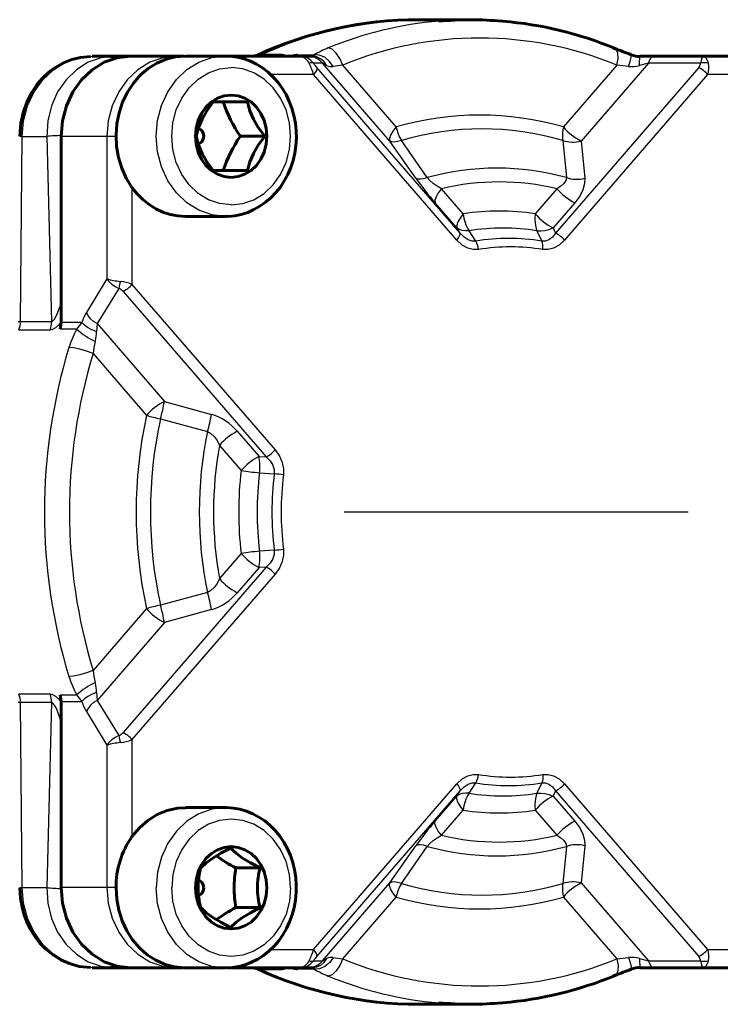
# Model space of a CAD drawing. Units: millimetres. Extents: x 516 to 1607, y -49 to 49.
# Drawn here: x 1367 to 1397, y -22 to 22 of the extents above; entities that cross this region are included whole.
import ezdxf

# ---------------------------------------------------------------- set-up
doc = ezdxf.new("R2010")
doc.units = ezdxf.units.MM
doc.linetypes.add('CENTER_per1_scale0.473319', pattern=[24.044607, 15.027879, -3.005576, 3.005576, -3.005576])

# ---------------------------------------------------------------- blocks, each defined once
blk = doc.blocks.new('Проекция_5')
at = {"color": 7, "linetype": 'Continuous', "lineweight": 60}
for p, q in [((11.008, 21.5), (8.689, 21.5)), ((-5.532, 19.905), (-4.545, 19.905)), ((-4.469, 19.893), (-4.752, 19.89)), ((-3.883, 19.905), (-4.545, 19.905)), ((-1.849, 19.905), (-3.849, 19.905)), ((-1.516, 19.905), (-1.849, 19.905)), ((0.297, 19.91), (-1.453, 19.91)), ((3.538, 19.905), (0.417, 19.905)), ((1.692, 19.948), (1.51, 19.906)), ((3.185, 19.905), (3.443, 19.962)), ((3.911, 19.905), (3.538, 19.905)), ((4.089, 19.905), (3.911, 19.905)), ((4.096, 19.906), (4.208, 19.894)), ((19.005, 19.905), (18.435, 19.905)), ((21.178, 19.905), (19.005, 19.905)), ((26.565, 19.905), (21.178, 19.905)), ((-0.237, 17.91), (0.397, 17.91)), ((0.397, 17.91), (1.263, 17.91)), ((-6.88, 16.405), (-6.88, 8.282)), ((2.013, 16.41), (0.946, 16.41)), ((0.397, 14.91), (-0.237, 14.91)), ((1.263, 14.91), (0.397, 14.91)), ((-1.453, 12.91), (0.297, 12.91)), ((-6.88, 8.282), (-6.93, 7.985)), ((-6.88, -8.282), (-6.93, -7.985)), ((-6.88, -8.282), (-6.88, -16.405)), ((0.297, -12.91), (-1.453, -12.91)), ((1.812, -15.544), (0.745, -15.544)), ((1.812, -17.276), (0.745, -17.276)), ((-5.532, -19.905), (-4.545, -19.905)), ((-4.752, -19.89), (-4.469, -19.893)), ((-4.545, -19.905), (-3.883, -19.905)), ((-1.849, -19.905), (-3.849, -19.905)), ((-1.849, -19.905), (-1.547, -19.905)), ((-1.453, -19.91), (0.297, -19.91)), ((0.393, -19.905), (3.538, -19.905)), ((1.51, -19.906), (1.692, -19.948)), ((3.185, -19.905), (3.443, -19.962)), ((3.538, -19.905), (3.911, -19.905)), ((3.911, -19.905), (4.089, -19.905)), ((4.208, -19.894), (4.096, -19.906)), ((18.435, -19.905), (19.005, -19.905)), ((19.005, -19.905), (21.178, -19.905)), ((21.178, -19.905), (26.565, -19.905)), ((8.689, -21.5), (11.008, -21.5))]:
    blk.add_line(p, q, dxfattribs=at)
at = {"color": 7, "linetype": 'Continuous', "lineweight": 25}
for p, q in [((2.776, 19.976), (1.79, 19.976)), ((3.443, 19.962), (4.175, 19.962)), ((4.535, 19.595), (4.144, 19.595)), ((10.55, 12.183), (4.29, 19.411)), ((4.717, 19.499), (4.535, 19.595)), ((7.474, 16.202), (4.535, 19.595)), ((7.754, 16.814), (5.419, 19.51)), ((20.976, 19.411), (14.716, 12.183)), ((17.397, 19.51), (15.062, 16.814)), ((18.781, 19.595), (15.843, 16.202)), ((18.781, 19.595), (18.381, 19.499)), ((21.059, 19.595), (18.781, 19.595)), ((4.15, 19.105), (2.269, 19.105)), ((10.41, 11.877), (4.15, 19.105)), ((21.366, 19.105), (15.106, 11.877)), ((25.035, 19.105), (21.366, 19.105)), ((-8.657, 8.321), (-8.587, 16.405)), ((-8.587, 16.405), (-7.511, 16.405)), ((-7.511, 16.405), (-7.299, 8.321)), ((-4.88, 16.405), (-6.88, 16.405)), ((-4.481, 16.405), (-4.88, 16.405)), ((-4.88, 16.405), (-4.88, 10.185)), ((8.614, 14.575), (7.474, 16.202)), ((9.117, 14.602), (7.982, 16.229)), ((15.036, 16.229), (15.197, 14.602)), ((15.843, 16.202), (15.998, 14.575)), ((-3.787, 14.177), (-3.787, 9.94)), ((10.688, 13.02), (9.737, 14.118)), ((14.779, 14.118), (13.828, 13.02)), ((10.407, 12.407), (9.457, 13.505)), ((15.56, 13.505), (14.609, 12.407)), ((10.55, 12.183), (10.407, 12.407)), ((11.23, 11.832), (10.942, 12.284)), ((13.905, 12.284), (14.12, 11.832)), ((14.609, 12.407), (14.716, 12.183)), ((-4.88, 10.185), (-5.78, 8.715)), ((-3.787, 9.94), (2.472, 2.712)), ((-4.368, 9.766), (-5.312, 8.225)), ((-4.177, 9.633), (2.082, 2.405)), ((-8.657, 8.321), (-7.299, 8.321)), ((-5.976, 8.282), (-6.88, 8.282)), ((-5.312, 8.225), (-5.337, 7.889)), ((-5.312, 8.225), (-2.373, 4.832)), ((-8.725, 7.951), (-7.36, 7.951)), ((-6.197, 7.985), (-6.93, 7.985)), ((-5.489, 6.916), (-3.153, 4.219)), ((-2.373, 4.832), (-0.317, 4.263)), ((-2.546, 4.073), (-0.488, 3.51)), ((0.812, 3.524), (1.763, 2.426)), ((0.032, 2.911), (0.983, 1.813)), ((1.763, 2.426), (2.082, 2.405)), ((1.786, 1.711), (2.429, 1.669)), ((2.429, -1.669), (1.786, -1.711)), ((0.983, -1.813), (0.032, -2.911)), ((2.082, -2.405), (-4.177, -9.633)), ((1.763, -2.426), (0.812, -3.524)), ((2.082, -2.405), (1.763, -2.426)), ((2.472, -2.712), (-3.787, -9.94)), ((-0.488, -3.51), (-2.546, -4.073)), ((-3.153, -4.219), (-5.489, -6.916)), ((-0.317, -4.263), (-2.373, -4.832)), ((-2.373, -4.832), (-5.312, -8.225)), ((-7.36, -7.951), (-8.725, -7.951)), ((-6.93, -7.985), (-6.197, -7.985)), ((-5.337, -7.889), (-5.312, -8.225)), ((-8.587, -16.405), (-8.657, -8.321)), ((-7.299, -8.321), (-8.657, -8.321)), ((-7.299, -8.321), (-7.511, -16.405)), ((-6.88, -8.282), (-5.976, -8.282)), ((-5.312, -8.225), (-4.368, -9.766)), ((-5.78, -8.715), (-4.88, -10.185)), ((-4.88, -10.185), (-4.88, -16.405)), ((-3.787, -9.94), (-3.787, -14.177)), ((4.15, -19.105), (10.41, -11.877)), ((10.942, -12.284), (11.23, -11.832)), ((14.12, -11.832), (13.905, -12.284)), ((15.106, -11.877), (21.366, -19.105)), ((4.29, -19.411), (10.55, -12.183)), ((9.457, -13.505), (10.407, -12.407)), ((10.407, -12.407), (10.55, -12.183)), ((14.716, -12.183), (14.609, -12.407)), ((14.609, -12.407), (15.56, -13.505)), ((14.716, -12.183), (20.976, -19.411)), ((9.737, -14.118), (10.688, -13.02)), ((13.828, -13.02), (14.779, -14.118)), ((7.474, -16.202), (8.614, -14.575)), ((7.982, -16.229), (9.117, -14.602)), ((15.197, -14.602), (15.036, -16.229)), ((15.998, -14.575), (15.843, -16.202)), ((4.535, -19.595), (7.474, -16.202)), ((15.843, -16.202), (18.781, -19.595)), ((-8.587, -16.405), (-7.511, -16.405)), ((-4.88, -16.405), (-6.88, -16.405)), ((-4.482, -16.405), (-4.88, -16.405)), ((5.419, -19.51), (7.754, -16.814)), ((15.062, -16.814), (17.397, -19.51)), ((2.27, -19.105), (4.15, -19.105)), ((21.366, -19.105), (25.035, -19.105)), ((4.144, -19.595), (4.535, -19.595)), ((4.535, -19.595), (4.717, -19.499)), ((18.381, -19.499), (18.781, -19.595)), ((18.781, -19.595), (21.059, -19.595)), ((1.79, -19.976), (2.776, -19.976)), ((4.175, -19.962), (3.443, -19.962))]:
    blk.add_line(p, q, dxfattribs=at)
at = {"color": 7, "linetype": 'CENTER_per1_scale0.473319', "lineweight": 25}
blk.add_line((5.489, 0), (32.867, 0), dxfattribs=at)
at = {"color": 7, "lineweight": 25, "flags": 128}
for points in [[(5.419, 19.51), (5.3, 19.799), (5.138, 20.044), (4.958, 20.207), (4.787, 20.265)], [(17.397, 19.51), (17.456, 19.799), (17.444, 20.044), (17.364, 20.207), (17.322, 20.225)], [(-8.587, 16.405), (-8.524, 17.088), (-8.347, 17.744), (-8.063, 18.349), (-7.683, 18.879), (-7.221, 19.314), (-6.695, 19.638), (-6.124, 19.838), (-5.532, 19.905)], [(-4.752, 19.881), (-5.135, 19.838), (-5.701, 19.638), (-6.219, 19.315), (-6.669, 18.88), (-7.036, 18.35), (-7.305, 17.745), (-7.465, 17.088), (-7.511, 16.405)], [(-1.849, 19.905), (-2.44, 19.838), (-3.009, 19.638), (-3.533, 19.315), (-3.992, 18.88), (-4.369, 18.349), (-4.649, 17.744), (-4.822, 17.088), (-4.88, 16.405)], [(-4.379, 19.845), (-4.451, 19.887), (-4.469, 19.89)], [(0.297, 12.91), (-0.295, 12.977), (-0.863, 13.176), (-1.387, 13.5), (-1.847, 13.935), (-2.224, 14.466), (-2.504, 15.071), (-2.676, 15.727), (-2.735, 16.41), (-2.676, 17.093), (-2.504, 17.749), (-2.224, 18.354), (-1.847, 18.885), (-1.387, 19.32), (-0.863, 19.644), (-0.295, 19.843), (0.297, 19.91)], [(-1.792, 19.882), (-1.849, 19.905)], [(2.892, 19.905), (2.89, 19.942), (2.85, 19.968), (2.776, 19.976)], [(3.538, 19.905), (3.657, 19.884), (3.769, 19.823), (3.869, 19.725), (3.952, 19.595)], [(5, 19.456), (4.849, 19.68), (4.636, 19.861), (4.396, 19.958), (4.175, 19.962)], [(4.717, 19.499), (4.605, 19.664), (4.453, 19.796), (4.274, 19.878), (4.206, 19.888)], [(17.907, 19.456), (17.975, 19.675), (18.02, 19.856), (18.031, 19.957), (18.024, 19.958)], [(18.381, 19.499), (18.391, 19.67), (18.404, 19.801), (18.419, 19.88), (18.425, 19.889)], [(18.781, 19.595), (18.826, 19.725), (18.88, 19.823), (18.941, 19.884), (18.992, 19.901)], [(21.178, 19.905), (21.144, 19.884), (21.112, 19.823), (21.083, 19.725), (21.059, 19.595)], [(21.397, 19.595), (21.353, 19.725), (21.3, 19.823), (21.241, 19.884), (21.178, 19.905)], [(0.547, 13.41), (0.04, 13.468), (-0.448, 13.638), (-0.897, 13.916), (-1.291, 14.289), (-1.614, 14.743), (-1.854, 15.262), (-2.002, 15.825), (-2.052, 16.41), (-2.002, 16.995), (-1.854, 17.558), (-1.614, 18.077), (-1.291, 18.531), (-0.897, 18.904), (-0.448, 19.182), (0.04, 19.352), (0.547, 19.41)], [(0.547, 13.41), (1.053, 13.468), (1.541, 13.638), (1.99, 13.916), (2.384, 14.289), (2.707, 14.743), (2.947, 15.262), (3.095, 15.825), (3.145, 16.41), (3.095, 16.995), (2.947, 17.558), (2.707, 18.077), (2.384, 18.531), (1.99, 18.904), (1.541, 19.182), (1.053, 19.352), (0.547, 19.41)], [(4.29, 19.411), (4.293, 19.355), (4.27, 19.282), (4.221, 19.196), (4.15, 19.105)], [(20.976, 19.411), (21.04, 19.507), (21.056, 19.553), (21.059, 19.595)], [(7.754, 16.814), (7.612, 16.631), (7.515, 16.46), (7.467, 16.314), (7.474, 16.202)], [(7.982, 16.229), (7.82, 16.18), (7.678, 16.158), (7.56, 16.166), (7.474, 16.202)], [(9.117, 14.602), (8.961, 14.554), (8.819, 14.532), (8.7, 14.54), (8.614, 14.575)], [(9.737, 14.118), (9.55, 14.229), (9.379, 14.351), (9.232, 14.477), (9.117, 14.602)], [(15.197, 14.602), (15.171, 14.477), (15.088, 14.351), (14.954, 14.229), (14.779, 14.118)], [(15.998, 14.575), (15.991, 14.339), (15.918, 14.075), (15.775, 13.794), (15.56, 13.505)], [(9.737, 14.118), (9.595, 13.935), (9.498, 13.764), (9.45, 13.618), (9.457, 13.505)], [(10.688, 13.02), (10.546, 12.837), (10.449, 12.666), (10.401, 12.52), (10.407, 12.407)], [(13.828, 13.02), (13.814, 12.814), (13.823, 12.617), (13.854, 12.437), (13.905, 12.284)], [(10.942, 12.284), (10.781, 12.275), (10.635, 12.293), (10.509, 12.338), (10.407, 12.407)], [(10.41, 11.877), (10.48, 11.968), (10.529, 12.054), (10.553, 12.127), (10.55, 12.183)], [(11.23, 11.832), (11.073, 11.831), (10.9, 11.888), (10.722, 12.007), (10.55, 12.183)], [(13.905, 12.284), (14.074, 12.275), (14.251, 12.293), (14.432, 12.338), (14.609, 12.407)], [(14.716, 12.183), (14.583, 12.007), (14.433, 11.888), (14.274, 11.831), (14.12, 11.832)], [(11.358, 11.464), (11.126, 11.459), (10.884, 11.521), (10.643, 11.658), (10.41, 11.877)], [(14.158, 11.464), (14.165, 11.567), (14.161, 11.665), (14.146, 11.755), (14.12, 11.832)], [(15.106, 11.877), (14.873, 11.658), (14.632, 11.521), (14.39, 11.459), (14.158, 11.464)], [(-4.88, 10.185), (-4.792, 10.065), (-4.673, 9.951), (-4.529, 9.85), (-4.368, 9.766)], [(-4.177, 9.633), (-4.269, 9.717), (-4.318, 9.746), (-4.368, 9.766)], [(-7.299, 8.321), (-7.271, 8.325), (-7.242, 8.343), (-7.18, 8.417), (-7.118, 8.525), (-7.057, 8.658), (-6.932, 8.986), (-6.88, 9.143)], [(-5.312, 8.225), (-5.465, 8.323), (-5.598, 8.442), (-5.705, 8.575), (-5.78, 8.715)], [(-7.36, 7.951), (-7.246, 7.978), (-7.108, 8.063), (-6.951, 8.208), (-6.88, 8.289)], [(-5.337, 7.889), (-5.539, 7.962), (-5.724, 8.059), (-5.873, 8.17), (-5.976, 8.282)], [(-5.489, 6.916), (-5.769, 7.018), (-6.067, 7.105), (-6.339, 7.163), (-6.542, 7.183)], [(-0.488, 3.51), (-0.336, 3.428), (-0.194, 3.296), (-0.071, 3.12), (0.032, 2.911)], [(2.472, 2.712), (2.662, 2.442), (2.78, 2.164), (2.835, 1.884), (2.83, 1.617)], [(2.082, 2.405), (2.254, 2.23), (2.371, 2.04), (2.428, 1.848), (2.429, 1.669)], [(2.429, -1.669), (2.428, -1.848), (2.371, -2.04), (2.254, -2.23), (2.082, -2.405)], [(2.83, -1.617), (2.835, -1.884), (2.78, -2.163), (2.662, -2.442), (2.472, -2.712)], [(0.032, -2.911), (-0.071, -3.12), (-0.194, -3.296), (-0.336, -3.428), (-0.488, -3.51)], [(-5.489, -6.916), (-5.769, -7.018), (-6.067, -7.105), (-6.339, -7.163), (-6.542, -7.183)], [(-6.88, -8.289), (-6.951, -8.208), (-7.108, -8.063), (-7.246, -7.978), (-7.36, -7.951)], [(-5.337, -7.889), (-5.532, -7.959), (-5.716, -8.054), (-5.868, -8.166), (-5.976, -8.282)], [(-6.88, -9.143), (-6.933, -8.982), (-7.059, -8.654), (-7.12, -8.522), (-7.181, -8.415), (-7.243, -8.343), (-7.272, -8.325), (-7.299, -8.321)], [(-5.312, -8.225), (-5.465, -8.323), (-5.598, -8.442), (-5.705, -8.575), (-5.78, -8.715)], [(-4.368, -9.766), (-4.529, -9.85), (-4.673, -9.951), (-4.792, -10.065), (-4.88, -10.185)], [(-4.368, -9.766), (-4.318, -9.746), (-4.269, -9.717), (-4.177, -9.633)], [(10.41, -11.877), (10.643, -11.658), (10.884, -11.521), (11.126, -11.459), (11.358, -11.464)], [(14.158, -11.464), (14.165, -11.567), (14.161, -11.665), (14.146, -11.755), (14.12, -11.832)], [(14.158, -11.464), (14.39, -11.459), (14.632, -11.521), (14.873, -11.658), (15.106, -11.877)], [(10.41, -11.877), (10.48, -11.968), (10.529, -12.054), (10.553, -12.127), (10.55, -12.183)], [(10.55, -12.183), (10.722, -12.007), (10.9, -11.888), (11.073, -11.831), (11.23, -11.832)], [(14.12, -11.832), (14.274, -11.831), (14.433, -11.888), (14.583, -12.007), (14.716, -12.183)], [(10.688, -13.02), (10.546, -12.837), (10.449, -12.666), (10.401, -12.52), (10.407, -12.407)], [(10.942, -12.284), (10.781, -12.275), (10.635, -12.293), (10.509, -12.338), (10.407, -12.407)], [(13.905, -12.284), (13.854, -12.437), (13.823, -12.617), (13.814, -12.814), (13.828, -13.02)], [(13.905, -12.284), (14.074, -12.275), (14.251, -12.293), (14.432, -12.338), (14.609, -12.407)], [(0.285, -12.911), (-0.295, -12.977), (-0.863, -13.176), (-1.387, -13.5), (-1.847, -13.935), (-2.224, -14.466), (-2.504, -15.071), (-2.676, -15.727), (-2.735, -16.41)], [(3.145, -16.41), (3.095, -15.825), (2.947, -15.262), (2.707, -14.743), (2.384, -14.289), (1.99, -13.916), (1.541, -13.638), (1.053, -13.468), (0.547, -13.41), (0.04, -13.468), (-0.448, -13.638), (-0.897, -13.916), (-1.291, -14.289), (-1.614, -14.743), (-1.854, -15.262), (-2.002, -15.825), (-2.052, -16.41)], [(9.737, -14.118), (9.595, -13.935), (9.498, -13.764), (9.45, -13.618), (9.457, -13.505)], [(15.56, -13.505), (15.775, -13.794), (15.918, -14.075), (15.991, -14.338), (15.998, -14.575)], [(9.117, -14.602), (9.232, -14.477), (9.379, -14.351), (9.55, -14.229), (9.737, -14.118)], [(14.779, -14.118), (14.954, -14.229), (15.088, -14.351), (15.171, -14.477), (15.197, -14.602)], [(9.117, -14.602), (8.959, -14.554), (8.816, -14.532), (8.699, -14.54), (8.614, -14.575)], [(7.754, -16.814), (7.612, -16.631), (7.515, -16.46), (7.467, -16.314), (7.474, -16.202)], [(7.982, -16.229), (7.82, -16.18), (7.678, -16.158), (7.56, -16.166), (7.474, -16.202)], [(-5.532, -19.905), (-6.124, -19.838), (-6.694, -19.638), (-7.22, -19.315), (-7.682, -18.881), (-8.062, -18.351), (-8.347, -17.745), (-8.524, -17.088), (-8.587, -16.405)], [(-7.511, -16.405), (-7.465, -17.089), (-7.304, -17.746), (-7.035, -18.351), (-6.668, -18.881), (-6.217, -19.316), (-5.7, -19.639), (-5.135, -19.838), (-4.752, -19.881)], [(-4.88, -16.405), (-4.822, -17.088), (-4.649, -17.744), (-4.369, -18.349), (-3.992, -18.88), (-3.533, -19.315), (-3.009, -19.638), (-2.44, -19.838), (-1.849, -19.905)], [(0.296, -19.91), (-0.295, -19.843), (-0.863, -19.644), (-1.387, -19.32), (-1.847, -18.885), (-2.224, -18.354), (-2.504, -17.749), (-2.676, -17.093), (-2.735, -16.41)], [(3.145, -16.41), (3.095, -16.995), (2.947, -17.558), (2.707, -18.077), (2.384, -18.531), (1.99, -18.904), (1.541, -19.182), (1.053, -19.352), (0.547, -19.41), (0.04, -19.352), (-0.448, -19.182), (-0.897, -18.904), (-1.291, -18.531), (-1.614, -18.077), (-1.854, -17.558), (-2.002, -16.995), (-2.052, -16.41)], [(4.29, -19.411), (4.293, -19.355), (4.27, -19.282), (4.221, -19.196), (4.15, -19.105)], [(3.952, -19.595), (3.869, -19.725), (3.769, -19.823), (3.657, -19.884), (3.538, -19.905)], [(5, -19.456), (4.853, -19.675), (4.643, -19.856), (4.402, -19.957), (4.175, -19.962)], [(4.717, -19.499), (4.6, -19.67), (4.445, -19.801), (4.268, -19.88), (4.206, -19.889)], [(5.419, -19.51), (5.3, -19.799), (5.138, -20.044), (4.958, -20.207), (4.787, -20.265)], [(17.397, -19.51), (17.456, -19.799), (17.444, -20.044), (17.364, -20.207), (17.322, -20.225)], [(17.907, -19.456), (17.976, -19.68), (18.021, -19.861), (18.03, -19.958), (18.024, -19.959)], [(18.381, -19.499), (18.39, -19.664), (18.403, -19.796), (18.419, -19.878), (18.425, -19.888)], [(18.781, -19.595), (18.826, -19.725), (18.88, -19.823), (18.941, -19.884), (18.992, -19.901)], [(21.059, -19.595), (21.056, -19.553), (21.04, -19.507), (20.976, -19.411)], [(21.059, -19.595), (21.083, -19.725), (21.112, -19.823), (21.144, -19.884), (21.178, -19.905)], [(21.178, -19.905), (21.241, -19.884), (21.3, -19.823), (21.353, -19.725), (21.397, -19.595)], [(-4.379, -19.845), (-4.451, -19.887), (-4.469, -19.89)], [(-1.789, -19.881), (-1.849, -19.905)], [(2.776, -19.976), (2.85, -19.968), (2.89, -19.942), (2.892, -19.905)]]:
    blk.add_lwpolyline(points, dxfattribs=at)
at = {"color": 7, "lineweight": 60, "flags": 128}
for points in [[(17.322, 20.225), (17.295, 20.237)], [(-5.601, 19.893), (-6.039, 19.853), (-6.412, 19.762), (-6.774, 19.619), (-7.046, 19.473), (-7.236, 19.348), (-7.354, 19.26), (-7.485, 19.151), (-7.684, 18.961), (-7.924, 18.683), (-8.183, 18.299), (-8.369, 17.932), (-8.53, 17.493), (-8.646, 16.984), (-8.694, 16.412)], [(-3.849, 19.905), (-4.44, 19.838), (-5.009, 19.638), (-5.533, 19.315), (-5.992, 18.88), (-6.369, 18.349), (-6.649, 17.744), (-6.822, 17.088), (-6.88, 16.405)], [(-4.545, 19.905), (-4.752, 19.881)], [(-4.469, 19.89), (-4.545, 19.905)], [(-3.787, 14.177), (-4.037, 14.579), (-4.234, 15.018), (-4.377, 15.484), (-4.46, 15.969), (-4.484, 16.463), (-4.447, 16.956), (-4.351, 17.438), (-4.197, 17.899), (-3.987, 18.33), (-3.728, 18.724), (-3.423, 19.071), (-3.078, 19.365), (-2.701, 19.6), (-2.299, 19.771), (-1.881, 19.875), (-1.453, 19.91)], [(0.316, 12.913), (0.411, 12.912), (0.702, 12.94), (0.989, 12.998), (1.27, 13.087), (1.543, 13.205), (1.804, 13.351), (2.052, 13.525), (2.284, 13.724), (2.499, 13.947), (2.695, 14.192), (2.869, 14.458), (3.02, 14.741), (3.148, 15.039), (3.249, 15.349), (3.325, 15.669), (3.373, 15.996), (3.394, 16.327), (3.387, 16.658), (3.352, 16.988), (3.29, 17.312), (3.201, 17.629), (3.086, 17.934), (2.946, 18.227), (2.781, 18.503), (2.594, 18.76), (2.386, 18.996), (2.159, 19.208), (1.916, 19.395), (1.657, 19.555), (1.387, 19.687), (1.107, 19.788), (0.821, 19.86), (0.53, 19.9), (0.297, 19.91)], [(4.206, 19.888), (4.089, 19.905)], [(18.024, 19.958), (18.02, 19.959)], [(18.425, 19.889), (18.435, 19.905)], [(18.992, 19.901), (19.005, 19.905)], [(0.547, 14.61), (0.242, 14.645), (-0.05, 14.747), (-0.319, 14.913), (-0.556, 15.137), (-0.75, 15.41), (-0.894, 15.721), (-0.982, 16.059), (-1.012, 16.41), (-0.982, 16.761), (-0.894, 17.099), (-0.75, 17.41), (-0.556, 17.683), (-0.319, 17.907), (-0.05, 18.073), (0.242, 18.175), (0.547, 18.21)], [(0.547, 18.21), (0.851, 18.175), (1.143, 18.073), (1.413, 17.907), (1.649, 17.683), (1.843, 17.41), (1.987, 17.099), (2.075, 16.761), (2.105, 16.41), (2.075, 16.059), (1.987, 15.721), (1.843, 15.41), (1.649, 15.137), (1.413, 14.913), (1.143, 14.747), (0.851, 14.645), (0.547, 14.61)], [(-0.987, 16.41), (-0.882, 16.795), (-0.728, 17.16), (-0.517, 17.525), (-0.237, 17.91)], [(1.263, 17.91), (1.368, 17.525), (1.522, 17.16), (1.733, 16.795), (2.013, 16.41)], [(-0.237, 14.91), (-0.517, 15.295), (-0.728, 15.66), (-0.882, 16.025), (-0.987, 16.41)], [(-0.895, 16.746), (-0.838, 16.733), (-0.739, 16.657), (-0.674, 16.544), (-0.651, 16.41), (-0.674, 16.276), (-0.739, 16.163), (-0.838, 16.087), (-0.895, 16.074)], [(2.013, 16.41), (1.733, 16.025), (1.522, 15.66), (1.368, 15.295), (1.263, 14.91)], [(-1.453, 12.91), (-1.786, 12.931), (-2.114, 12.994), (-2.434, 13.098), (-2.743, 13.242), (-3.036, 13.425), (-3.31, 13.643), (-3.561, 13.895), (-3.787, 14.177)], [(0.297, 12.91), (0.326, 12.913)], [(-3.787, -14.177), (-3.465, -13.792), (-3.096, -13.468), (-2.688, -13.213), (-2.251, -13.033), (-1.796, -12.932), (-1.453, -12.918)], [(0.296, -19.91), (0.298, -19.91), (0.591, -19.894), (0.88, -19.848), (1.163, -19.771), (1.439, -19.664), (1.705, -19.528), (1.958, -19.365), (2.197, -19.176), (2.419, -18.961), (2.622, -18.724), (2.805, -18.466), (2.965, -18.19), (3.102, -17.897), (3.213, -17.592), (3.299, -17.275), (3.358, -16.95), (3.389, -16.621), (3.393, -16.289), (3.369, -15.959), (3.317, -15.632), (3.239, -15.312), (3.133, -15.002), (3.003, -14.704), (2.847, -14.421), (2.669, -14.157), (2.468, -13.912), (2.249, -13.691), (2.011, -13.494), (1.758, -13.323), (1.492, -13.181), (1.216, -13.067), (0.932, -12.984), (0.642, -12.932), (0.35, -12.911), (0.284, -12.913)], [(0.312, -12.912), (0.297, -12.91), (0.285, -12.911)], [(-1.012, -16.41), (-0.982, -16.059), (-0.894, -15.721), (-0.75, -15.41), (-0.556, -15.137), (-0.319, -14.913), (-0.05, -14.747), (0.242, -14.645), (0.547, -14.61), (0.851, -14.645), (1.143, -14.747), (1.413, -14.913), (1.649, -15.137), (1.843, -15.41), (1.987, -15.721), (2.075, -16.059), (2.105, -16.41)], [(-0.786, -15.544), (-0.54, -15.321), (-0.253, -15.111), (0.092, -14.9), (0.513, -14.678)], [(0.513, -14.678), (0.759, -14.9), (1.046, -15.111), (1.391, -15.321), (1.812, -15.544)], [(-0.88, -16.078), (-0.838, -16.087), (-0.739, -16.163), (-0.674, -16.276), (-0.651, -16.41)], [(-8.694, -16.412), (-8.663, -16.864), (-8.592, -17.264), (-8.495, -17.608), (-8.385, -17.897), (-8.238, -18.201), (-8.11, -18.419), (-7.988, -18.598), (-7.809, -18.824), (-7.557, -19.086), (-7.218, -19.361), (-6.899, -19.557), (-6.522, -19.725), (-6.088, -19.844), (-5.601, -19.893)], [(-6.88, -16.405), (-6.822, -17.088), (-6.649, -17.744), (-6.369, -18.349), (-5.992, -18.88), (-5.533, -19.315), (-5.009, -19.638), (-4.44, -19.838), (-3.849, -19.905)], [(-1.454, -19.907), (-1.499, -19.91), (-1.926, -19.867), (-2.343, -19.756), (-2.743, -19.578), (-3.117, -19.336), (-3.457, -19.036), (-3.758, -18.684), (-4.012, -18.286), (-4.216, -17.851), (-4.364, -17.387), (-4.454, -16.903), (-4.485, -16.41)], [(2.105, -16.41), (2.075, -16.761), (1.987, -17.099), (1.843, -17.41), (1.649, -17.683), (1.413, -17.907), (1.143, -18.073), (0.851, -18.175), (0.547, -18.21), (0.242, -18.175), (-0.05, -18.073), (-0.319, -17.907), (-0.556, -17.683), (-0.75, -17.41), (-0.894, -17.099), (-0.982, -16.761), (-1.012, -16.41)], [(-0.651, -16.41), (-0.674, -16.544), (-0.739, -16.657), (-0.838, -16.733), (-0.88, -16.742)], [(0.513, -18.142), (0.092, -17.92), (-0.253, -17.709), (-0.54, -17.499), (-0.786, -17.276)], [(1.812, -17.276), (1.391, -17.499), (1.046, -17.709), (0.759, -17.92), (0.513, -18.142)], [(-4.752, -19.881), (-4.545, -19.905)], [(-4.469, -19.89), (-4.545, -19.905)], [(4.206, -19.889), (4.089, -19.905)], [(18.024, -19.959), (18.02, -19.96)], [(18.425, -19.888), (18.435, -19.905)], [(18.992, -19.901), (19.005, -19.905)], [(17.322, -20.225), (17.295, -20.237)]]:
    blk.add_lwpolyline(points, dxfattribs=at)
at = {"color": 7, "linetype": 'Continuous', "lineweight": 60}
for centre, radius, start, end in [((8.724, 4.793), 16.707, 89.9814, 114.8908), ((8.674, 5.186), 16.314, 89.8818, 114.9583), ((11.008, 5.217), 16.278, 85.1007, 94.8994), ((11.006, 4.957), 16.539, 67.6297, 85.1112), ((26.212, 42.641), 24.112, 248.1273, 248.3318), ((26.832, 44), 25.593, 248.1984, 249.8697), ((4.031, 20.061), 0.166, 290.5302, 293.5994), ((18.453, 21.158), 1.265, 250.3015, 268.6912), ((18.724, -20.641), 40.545, 89.6212, 90.0814), ((5.835, 19.792), 5.944, 198.4559, 214.6757), ((5.835, 13.028), 5.944, 145.3243, 161.5442), ((-0.642, -16.384), 3.843, 144.9385, 180.3838), ((4.687, -8.244), 8.296, 234.747, 241.6324), ((2.619, -16.441), 3.522, 165.2429, 179.4957), ((6.669, -16.438), 5.991, 171.4143, 179.7316), ((5.21, -16.44), 3.515, 165.2285, 179.51), ((2.617, -16.379), 3.52, 180.5012, 194.7603), ((6.673, -16.382), 5.995, 180.2711, 188.583), ((5.211, -16.38), 3.516, 180.493, 194.7685), ((4.687, -24.576), 8.296, 118.3677, 125.2531), ((8.745, -4.695), 16.805, 245.1827, 269.9453), ((4.031, -20.061), 0.166, 66.4015, 69.4711), ((26.83, -43.996), 25.588, 110.1301, 111.8018), ((18.453, -21.158), 1.265, 91.309, 109.6978), ((18.724, 20.504), 40.409, 269.9181, 270.3797), ((11.006, -4.958), 16.537, 274.8887, 292.3715), ((26.212, -42.641), 24.112, 111.6682, 111.8727), ((7.984, -5.202), 16.314, 272.4745, 272.5376), ((11.008, -5.217), 16.278, 265.1007, 274.8994)]:
    blk.add_arc(centre, radius, start, end, dxfattribs=at)
at = {"color": 7, "linetype": 'Continuous', "lineweight": 25}
for centre, radius, start, end in [((10.993, 5.216), 16.278, 94.8451, 112.4091), ((11.408, 5.028), 15.672, 67.5324, 112.4676), ((6.35, 16.33), 4.233, 111.6597, 120.9119), ((1.475, 20.681), 0.773, 272.5793, 294.0681), ((2.454, 20.67), 0.765, 270.1078, 294.8555), ((3.534, 19.149), 0.756, 36.1543, 89.667), ((3.909, 19.119), 0.786, 37.2663, 89.9021), ((4.044, 20.065), 0.166, 298.4669, 321.7816), ((4.048, 19.374), 0.241, 66.4219, 113.5931), ((0.796, 18.031), 3.522, 17.7481, 26.355), ((6.122, 21.018), 2.437, 215.7295, 221.2525), ((4.926, 19.917), 0.467, 243.5064, 279.1935), ((5.775, 15.171), 4.354, 94.6946, 100.2492), ((16.051, 4.607), 14.964, 82.8751, 84.8384), ((18.028, 20.753), 1.303, 264.6827, 285.7034), ((20.388, 18.26), 1.292, 40.8114, 62.9417), ((21.228, 18.864), 0.75, 76.9811, 103.005), ((20.54, 19.403), 0.878, 340.1667, 12.6151), ((11.408, 4.265), 13.07, 73.7653, 106.2347), ((9.655, 17.219), 1.944, 192.0234, 210.606), ((16.595, 16.453), 1.575, 166.7452, 188.1615), ((17.018, 18.503), 2.584, 220.8114, 242.9417), ((-7.977, 28.804), 12.414, 266.7193, 267.1829), ((-6.168, -0.663), 17.12, 92.4302, 94.4989), ((11.509, 4.116), 12.616, 73.7653, 106.2347), ((15.487, 17.6), 1.443, 251.8, 284.2694), ((12.157, 3.699), 11.318, 74.4198, 105.5802), ((19.812, 22.53), 13.736, 215.3883, 221.0722), ((12.258, 3.564), 10.85, 76.5641, 103.4359), ((15.643, 15.976), 1.445, 252.0218, 284.2263), ((16.735, 15.807), 2.584, 220.8114, 242.9417), ((12.258, 3.269), 9.876, 80.8514, 99.1486), ((12.392, 13.197), 1.714, 185.922, 212.192), ((15.784, 14.709), 2.584, 220.8114, 242.9417), ((12.424, 3.084), 9.318, 80.8514, 99.1486), ((14.128, 11.032), 1.292, 40.8114, 62.9417), ((12.675, 2.971), 8.978, 80.7372, 99.2627), ((10.505, 11.374), 0.858, 6.011, 32.2619), ((12.758, 2.879), 8.699, 80.7372, 99.2628), ((-4.024, 13.058), 2.998, 253.4079, 264.8062), ((-1.432, 9.231), 2.984, 163.6252, 169.6692), ((-4.491, 8.281), 1.802, 67.0149, 83.7685), ((-4.765, 10.784), 1.292, 297.0583, 319.1886), ((-3.893, 7.598), 2.193, 149.3898, 161.8237), ((-8.047, 20.72), 12.414, 266.7193, 267.1829), ((-9.803, 8.338), 1.146, 340.261, 359.1392), ((-8.436, 8.32), 1.137, 341.0842, 0.0624), ((-10.163, 11.168), 5.085, 321.2532, 325.4278), ((-2.661, 5.993), 4.059, 150.6021, 162.9446), ((-3.908, 10.558), 3.444, 228.3349, 244.4115), ((-6.882, 7.872), 1.545, 344.2286, 0.6294), ((-3.012, 6.761), 2.481, 163.8385, 176.4226), ((17.037, 0), 24.649, 163.0567, 196.9433), ((17.213, 0), 23.732, 163.0567, 196.9433), ((-1.197, 2.531), 2.584, 117.0583, 139.1886), ((-8.083, 5.733), 5.781, 343.3081, 351.0299), ((16.332, 0), 19.937, 167.7818, 192.2182), ((-1.068, 11.522), 7.595, 254.0621, 258.7777), ((16.262, 0), 19.244, 167.7818, 192.2182), ((-6.03, 5.169), 5.785, 343.3333, 350.9907), ((-0.983, 2.016), 2.345, 40.0279, 73.4822), ((16.428, 0), 17.277, 168.2775, 191.7225), ((1.988, 1.222), 2.584, 117.0583, 139.1886), ((16.374, 0), 16.599, 169.8991, 190.1009), ((1.495, 3.556), 1.292, 297.0583, 319.1886), ((2.938, 0.124), 2.584, 117.0583, 139.1886), ((-0.959, 1.981), 2.758, 354.3717, 9.273), ((16.033, 0), 15.159, 173.1301, 186.8699), ((3.106, 15.252), 13.605, 261.0195, 264.4294), ((15.985, 0), 14.302, 173.1301, 186.8699), ((16.106, 0), 13.779, 173.0441, 186.9558), ((1.768, -5.018), 6.72, 80.9076, 84.3598), ((16.082, 0), 13.35, 173.0441, 186.9559), ((3.106, -15.252), 13.605, 95.5706, 98.9805), ((-0.959, -1.981), 2.758, 350.727, 5.6283), ((1.768, 5.018), 6.72, 275.6386, 279.0907), ((2.938, -0.124), 2.584, 220.8114, 242.9417), ((1.495, -3.556), 1.292, 40.8114, 62.9417), ((1.988, -1.222), 2.584, 220.8114, 242.9417), ((-6.026, -5.168), 5.78, 9.0042, 16.6672), ((-0.983, -2.015), 2.345, 286.5192, 319.9707), ((-1.068, -11.522), 7.595, 101.2223, 105.9379), ((-1.197, -2.531), 2.584, 220.8114, 242.9417), ((-8.083, -5.733), 5.781, 8.97, 16.692), ((-2.661, -5.993), 4.059, 197.0548, 209.3985), ((-3.011, -6.761), 2.482, 183.5797, 196.1592), ((-3.907, -10.559), 3.446, 115.5924, 131.6619), ((-6.882, -7.872), 1.545, 359.373, 15.7689), ((-9.803, -8.338), 1.146, 0.8608, 19.739), ((-8.436, -8.32), 1.137, 359.9371, 18.9153), ((-10.165, -11.169), 5.087, 34.573, 38.7459), ((-8.047, -20.719), 12.414, 92.817, 93.2807), ((-3.891, -7.598), 2.195, 198.1815, 210.6049), ((-1.447, -9.234), 2.969, 190.314, 196.3904), ((-4.765, -10.784), 1.292, 40.8114, 62.9417), ((-4.024, -13.058), 2.998, 95.1939, 106.592), ((-4.491, -8.28), 1.803, 276.2352, 292.9813), ((10.505, -11.374), 0.858, 327.7365, 353.9876), ((12.758, -2.879), 8.699, 260.7372, 279.2628), ((12.675, -2.971), 8.978, 260.7372, 279.2627), ((14.128, -11.032), 1.292, 297.0583, 319.1886), ((12.392, -13.197), 1.714, 147.808, 174.078), ((12.424, -3.084), 9.318, 260.8514, 279.1486), ((15.784, -14.709), 2.584, 117.0583, 139.1886), ((12.258, -3.269), 9.876, 260.8514, 279.1486), ((19.811, -22.53), 13.735, 138.9276, 144.612), ((16.735, -15.807), 2.584, 117.0583, 139.1886), ((12.258, -3.564), 10.85, 256.5641, 283.4359), ((12.157, -3.699), 11.318, 254.4198, 285.5802), ((15.643, -15.976), 1.445, 75.7626, 107.9749), ((9.655, -17.219), 1.944, 149.394, 167.9766), ((11.509, -4.116), 12.616, 253.7653, 286.2347), ((16.595, -16.453), 1.575, 171.8385, 193.2548), ((15.487, -17.6), 1.443, 75.7306, 108.2), ((17.018, -18.503), 2.584, 117.0583, 139.1886), ((-7.977, -28.804), 12.414, 92.8171, 93.2807), ((-6.171, 0.663), 17.12, 265.5137, 267.6387), ((11.408, -4.265), 13.07, 253.7653, 286.2347), ((0.793, -18.03), 3.525, 333.6482, 342.2487), ((20.388, -18.26), 1.292, 297.0583, 319.1886), ((20.54, -19.403), 0.879, 347.3875, 19.8307), ((3.534, -19.149), 0.756, 270.3331, 323.8479), ((3.909, -19.119), 0.786, 270.0979, 322.7336), ((4.048, -19.373), 0.242, 246.5557, 293.4199), ((6.122, -21.018), 2.437, 138.7475, 144.2705), ((4.926, -19.917), 0.467, 80.8033, 116.4968), ((5.776, -15.162), 4.363, 259.7566, 265.2997), ((11.408, -5.028), 15.672, 247.5324, 292.4676), ((16.051, -4.605), 14.966, 275.1617, 277.1248), ((18.028, -20.754), 1.304, 74.2987, 95.3152), ((21.228, -18.864), 0.75, 256.9908, 283.0178), ((1.475, -20.681), 0.773, 65.9319, 87.4207), ((8.676, -5.186), 16.314, 245.0352, 270.0464), ((2.455, -20.67), 0.765, 65.1442, 89.8922), ((4.044, -20.065), 0.166, 38.2165, 61.5333), ((6.35, -16.33), 4.233, 239.0881, 248.3403), ((10.993, -5.216), 16.278, 247.5909, 265.1549)]:
    blk.add_arc(centre, radius, start, end, dxfattribs=at)

msp = doc.modelspace()

# ---------------------------------------------------------------- block references
msp.add_blockref('Проекция_5', (1375.357, 0))

doc.saveas('drawing.dxf')
